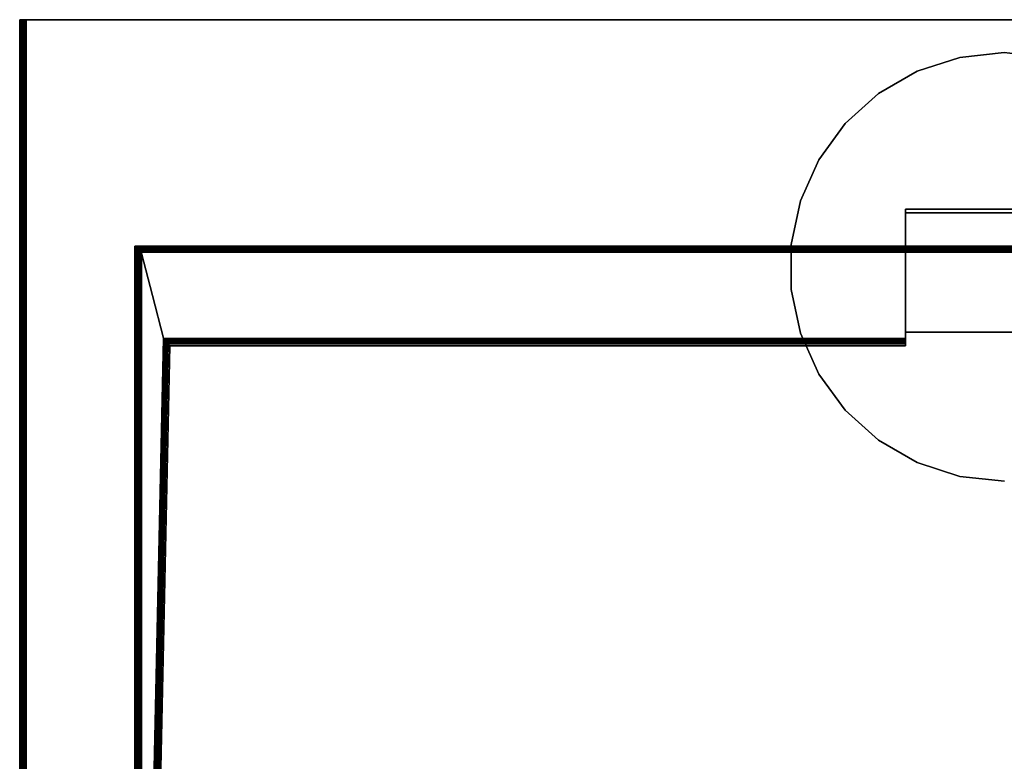
# Model space of a CAD drawing. Extents: x -0.299 to 0.299, y -0.45 to 0.
# Drawn here: x -0.299 to 0, y -0.225 to 0 of the extents above; entities that cross this region are included whole.
import ezdxf

# ---------------------------------------------------------------- set-up
doc = ezdxf.new("R2010")
doc.units = 0
doc.layers.add('L0_GEO_OBJEKT4', color=7, linetype='CONTINUOUS')
doc.layers.add('L1_GEO_OBJEKT3', color=7, linetype='CONTINUOUS')

msp = doc.modelspace()

# ---------------------------------------------------------------- linework, layer by layer
at = {"layer": 'L0_GEO_OBJEKT4', "color": 8}
for points, invisible_edges in [([(0.29875, 0, 0.012), (-0.29875, -0.448, 0.012), (-0.29875, 0, 0.012), (0.29875, 0, 0.012)], 9), ([(-0.29875, -0.448, 0.012), (0.29875, 0, 0.012), (-0.298682, -0.448518, 0.012), (-0.29875, -0.448, 0.012)], 11), ([(-0.29875, 0, 0.11), (-0.29875, -0.448, 0.012), (-0.29875, -0.448, 0.11), (-0.29875, 0, 0.11)], 9), ([(-0.29875, -0.448, 0.012), (-0.29875, 0, 0.11), (-0.29875, 0, 0.012), (-0.29875, -0.448, 0.012)], 9), ([(-0.29875, 0, 0.11), (0.29875, 0, 0.012), (-0.29875, 0, 0.012), (-0.29875, 0, 0.11)], 9), ([(0.29875, 0, 0.012), (-0.29875, 0, 0.11), (0.29875, 0, 0.11), (0.29875, 0, 0.012)], 11), ([(0.29875, 0, 0.11), (-0.29875, 0, 0.11), (-0.298682, 0, 0.110518), (0.29875, 0, 0.11)], 13), ([(-0.298741, -0.448, 0.110185), (-0.298682, 0, 0.110518), (-0.29875, -0.448, 0.11), (-0.298741, -0.448, 0.110185)], 11), ([(-0.29875, -0.448, 0.11), (-0.298682, 0, 0.110518), (-0.29875, 0, 0.11), (-0.29875, -0.448, 0.11)], 9), ([(-0.298682, 0, 0.110518), (-0.298741, -0.448, 0.110185), (-0.298682, -0.448, 0.110518), (-0.298682, 0, 0.110518)], 9), ([(-0.298682, -0.448518, 0.012), (0.29875, 0, 0.012), (-0.298482, -0.449, 0.012), (-0.298682, -0.448518, 0.012)], 11), ([(0.29875, 0, 0.11), (-0.298682, 0, 0.110518), (0.298682, 0, 0.110518), (0.29875, 0, 0.11)], 11), ([(0.298682, 0, 0.110518), (-0.298682, 0, 0.110518), (-0.298482, 0, 0.111), (0.298682, 0, 0.110518)], 13), ([(-0.298674, -0.448, 0.110547), (-0.298482, 0, 0.111), (-0.298682, -0.448, 0.110518), (-0.298674, -0.448, 0.110547)], 11), ([(-0.298682, -0.448, 0.110518), (-0.298482, 0, 0.111), (-0.298682, 0, 0.110518), (-0.298682, -0.448, 0.110518)], 9), ([(-0.29854, -0.448, 0.110891), (-0.298482, 0, 0.111), (-0.298674, -0.448, 0.110547), (-0.29854, -0.448, 0.110891)], 11), ([(-0.298482, 0, 0.111), (-0.29854, -0.448, 0.110891), (-0.298482, -0.448, 0.111), (-0.298482, 0, 0.111)], 9), ([(-0.298482, -0.449, 0.012), (0.29875, 0, 0.012), (-0.298164, -0.449414, 0.012), (-0.298482, -0.449, 0.012)], 11), ([(0.298682, 0, 0.110518), (-0.298482, 0, 0.111), (0.298482, 0, 0.111), (0.298682, 0, 0.110518)], 11), ([(0.298482, 0, 0.111), (-0.298482, 0, 0.111), (-0.298164, 0, 0.111414), (0.298482, 0, 0.111)], 13), ([(-0.298346, -0.448, 0.111205), (-0.298164, 0, 0.111414), (-0.298482, -0.448, 0.111), (-0.298346, -0.448, 0.111205)], 11), ([(-0.298482, -0.448, 0.111), (-0.298164, 0, 0.111414), (-0.298482, 0, 0.111), (-0.298482, -0.448, 0.111)], 9), ([(-0.298164, 0, 0.111414), (-0.298346, -0.448, 0.111205), (-0.298164, -0.448, 0.111414), (-0.298164, 0, 0.111414)], 9), ([(-0.298164, -0.449414, 0.012), (0.29875, 0, 0.012), (-0.29775, -0.449732, 0.012), (-0.298164, -0.449414, 0.012)], 11), ([(0.298482, 0, 0.111), (-0.298164, 0, 0.111414), (0.298164, 0, 0.111414), (0.298482, 0, 0.111)], 11), ([(0.298164, 0, 0.111414), (-0.298164, 0, 0.111414), (-0.29775, 0, 0.111732), (0.298164, 0, 0.111414)], 13), ([(-0.298097, -0.448, 0.111478), (-0.298164, 0, 0.111414), (-0.298164, -0.448, 0.111414), (-0.298097, -0.448, 0.111478)], 9), ([(-0.298164, 0, 0.111414), (-0.298097, -0.448, 0.111478), (-0.29775, 0, 0.111732), (-0.298164, 0, 0.111414)], 11), ([(-0.29775, 0, 0.111732), (-0.298097, -0.448, 0.111478), (-0.297803, -0.448, 0.1117), (-0.29775, 0, 0.111732)], 13), ([(-0.29775, 0, 0.111732), (-0.297803, -0.448, 0.1117), (-0.29775, -0.448, 0.111732), (-0.29775, 0, 0.111732)], 9), ([(-0.29775, -0.449732, 0.012), (0.29875, 0, 0.012), (-0.297268, -0.449932, 0.012), (-0.29775, -0.449732, 0.012)], 11), ([(0.298164, 0, 0.111414), (-0.29775, 0, 0.111732), (0.29775, 0, 0.111732), (0.298164, 0, 0.111414)], 11), ([(0.29775, 0, 0.111732), (-0.29775, 0, 0.111732), (-0.297268, 0, 0.111932), (0.29775, 0, 0.111732)], 13), ([(-0.297472, -0.448, 0.111865), (-0.29775, 0, 0.111732), (-0.29775, -0.448, 0.111732), (-0.297472, -0.448, 0.111865)], 9), ([(-0.29775, 0, 0.111732), (-0.297472, -0.448, 0.111865), (-0.297268, 0, 0.111932), (-0.29775, 0, 0.111732)], 11), ([(-0.297268, 0, 0.111932), (-0.297472, -0.448, 0.111865), (-0.297268, -0.448, 0.111932), (-0.297268, 0, 0.111932)], 9), ([(-0.297268, -0.449932, 0.012), (0.29875, 0, 0.012), (-0.29675, -0.45, 0.012), (-0.297268, -0.449932, 0.012)], 11), ([(0.29775, 0, 0.111732), (-0.297268, 0, 0.111932), (0.297268, 0, 0.111932), (0.29775, 0, 0.111732)], 11), ([(0.297268, 0, 0.111932), (-0.297268, 0, 0.111932), (-0.29675, 0, 0.112), (0.297268, 0, 0.111932)], 13), ([(-0.297118, -0.448, 0.111966), (-0.297268, 0, 0.111932), (-0.297268, -0.448, 0.111932), (-0.297118, -0.448, 0.111966)], 9), ([(-0.297268, 0, 0.111932), (-0.297118, -0.448, 0.111966), (-0.29675, 0, 0.112), (-0.297268, 0, 0.111932)], 11), ([(-0.29675, 0, 0.112), (-0.297118, -0.448, 0.111966), (-0.29675, -0.448, 0.112), (-0.29675, 0, 0.112)], 9), ([(-0.29675, -0.45, 0.012), (0.29875, 0, 0.012), (0.29675, -0.45, 0.012), (-0.29675, -0.45, 0.012)], 11), ([(0.297268, 0, 0.111932), (-0.29675, 0, 0.112), (0.29675, 0, 0.112), (0.297268, 0, 0.111932)], 9), ([(-0.29675, -0.448, 0.112), (-0.263774, -0.426824, 0.112), (-0.29675, 0, 0.112), (-0.29675, -0.448, 0.112)], 11), ([(-0.29675, 0, 0.112), (-0.263774, -0.426824, 0.112), (-0.263779, -0.068714, 0.112), (-0.29675, 0, 0.112)], 13), ([(-0.263779, -0.068714, 0.112), (0.29675, 0, 0.112), (-0.29675, 0, 0.112), (-0.263779, -0.068714, 0.112)], 13), ([(0.29675, 0, 0.112), (-0.263779, -0.068714, 0.112), (0.263779, -0.068714, 0.112), (0.29675, 0, 0.112)], 13), ([(-0.03, -0.094813, 0.057631), (-0.03, -0.058558, 0.044933), (-0.03, -0.057483, 0.050836), (-0.03, -0.094813, 0.057631)], 9), ([(0.03, -0.057483, 0.050836), (-0.03, -0.058558, 0.044933), (0.03, -0.058558, 0.044933), (0.03, -0.057483, 0.050836)], 9), ([(-0.03, -0.058558, 0.044933), (0.03, -0.057483, 0.050836), (-0.03, -0.057483, 0.050836), (-0.03, -0.058558, 0.044933)], 9), ([(0.03, -0.057483, 0.050836), (-0.03, -0.094813, 0.057631), (-0.03, -0.057483, 0.050836), (0.03, -0.057483, 0.050836)], 9), ([(-0.03, -0.094813, 0.057631), (0.03, -0.057483, 0.050836), (0.03, -0.094813, 0.057631), (-0.03, -0.094813, 0.057631)], 9), ([(-0.03, -0.058558, 0.044933), (-0.03, -0.098475, 0.052248), (-0.03, -0.098914, 0.052279), (-0.03, -0.058558, 0.044933)], 9), ([(-0.03, -0.098475, 0.052248), (-0.03, -0.058558, 0.044933), (-0.03, -0.098387, 0.052254), (-0.03, -0.098475, 0.052248)], 11), ([(-0.03, -0.098387, 0.052254), (-0.03, -0.058558, 0.044933), (-0.03, -0.09804, 0.052314), (-0.03, -0.098387, 0.052254)], 11), ([(-0.03, -0.09804, 0.052314), (-0.03, -0.058558, 0.044933), (-0.03, -0.097872, 0.052367), (-0.03, -0.09804, 0.052314)], 11), ([(-0.03, -0.097872, 0.052367), (-0.03, -0.058558, 0.044933), (-0.03, -0.09763, 0.052474), (-0.03, -0.097872, 0.052367)], 11), ([(-0.03, -0.09763, 0.052474), (-0.03, -0.058558, 0.044933), (-0.03, -0.097404, 0.052611), (-0.03, -0.09763, 0.052474)], 11), ([(-0.03, -0.097404, 0.052611), (-0.03, -0.058558, 0.044933), (-0.03, -0.097265, 0.052719), (-0.03, -0.097404, 0.052611)], 11), ([(-0.03, -0.097265, 0.052719), (-0.03, -0.058558, 0.044933), (-0.03, -0.097017, 0.052969), (-0.03, -0.097265, 0.052719)], 11), ([(-0.03, -0.097017, 0.052969), (-0.03, -0.058558, 0.044933), (-0.03, -0.096962, 0.053038), (-0.03, -0.097017, 0.052969)], 11), ([(-0.03, -0.096962, 0.053038), (-0.03, -0.058558, 0.044933), (-0.03, -0.096736, 0.053416), (-0.03, -0.096962, 0.053038)], 11), ([(-0.03, -0.096736, 0.053416), (-0.03, -0.058558, 0.044933), (-0.03, -0.094813, 0.057631), (-0.03, -0.096736, 0.053416)], 11), ([(-0.03, -0.098914, 0.052279), (0.26285, -0.426577, 0.111923), (-0.03, -0.058558, 0.044933), (-0.03, -0.098914, 0.052279)], 11), ([(-0.03, -0.058558, 0.044933), (0.26285, -0.426577, 0.111923), (0.262728, -0.426406, 0.111892), (-0.03, -0.058558, 0.044933)], 13), ([(-0.03, -0.058558, 0.044933), (0.262728, -0.426406, 0.111892), (0.03, -0.098914, 0.052279), (-0.03, -0.058558, 0.044933)], 15), ([(0.03, -0.058558, 0.044933), (-0.03, -0.058558, 0.044933), (0.03, -0.098914, 0.052279), (0.03, -0.058558, 0.044933)], 10), ([(-0.263326, -0.069167, 0.111948), (0.263779, -0.068714, 0.112), (-0.263779, -0.068714, 0.112), (-0.263326, -0.069167, 0.111948)], 9), ([(-0.263774, -0.426819, 0.112), (-0.263779, -0.068714, 0.112), (-0.263779, -0.426819, 0.112), (-0.263774, -0.426819, 0.112)], 9), ([(-0.263779, -0.068714, 0.112), (-0.263774, -0.426819, 0.112), (-0.263326, -0.069167, 0.111948), (-0.263779, -0.068714, 0.112)], 11), ([(0.263779, -0.068714, 0.112), (-0.263326, -0.069167, 0.111948), (0.263326, -0.069167, 0.111948), (0.263779, -0.068714, 0.112)], 9), ([(-0.263326, -0.069167, 0.111948), (-0.263774, -0.426819, 0.112), (-0.263733, -0.426814, 0.111999), (-0.263326, -0.069167, 0.111948)], 13), ([(-0.263326, -0.069167, 0.111948), (-0.263733, -0.426814, 0.111999), (-0.26373, -0.426813, 0.111999), (-0.263326, -0.069167, 0.111948)], 13), ([(-0.263326, -0.069167, 0.111948), (-0.26373, -0.426813, 0.111999), (-0.263691, -0.426798, 0.111998), (-0.263326, -0.069167, 0.111948)], 13), ([(-0.263326, -0.069167, 0.111948), (-0.263691, -0.426798, 0.111998), (-0.263688, -0.426797, 0.111998), (-0.263326, -0.069167, 0.111948)], 13), ([(-0.263326, -0.069167, 0.111948), (-0.263688, -0.426797, 0.111998), (-0.26365, -0.426774, 0.111996), (-0.263326, -0.069167, 0.111948)], 13), ([(-0.263326, -0.069167, 0.111948), (-0.26365, -0.426774, 0.111996), (-0.263643, -0.426768, 0.111995), (-0.263326, -0.069167, 0.111948)], 13), ([(-0.263326, -0.069167, 0.111948), (-0.263643, -0.426768, 0.111995), (-0.263606, -0.426738, 0.111993), (-0.263326, -0.069167, 0.111948)], 13), ([(-0.263326, -0.069167, 0.111948), (-0.263606, -0.426738, 0.111993), (-0.263597, -0.426729, 0.111992), (-0.263326, -0.069167, 0.111948)], 13), ([(-0.263326, -0.069167, 0.111948), (-0.263597, -0.426729, 0.111992), (-0.263558, -0.426686, 0.111988), (-0.263326, -0.069167, 0.111948)], 13), ([(-0.263326, -0.069167, 0.111948), (-0.263558, -0.426686, 0.111988), (-0.263507, -0.426616, 0.111981), (-0.263326, -0.069167, 0.111948)], 13), ([(-0.263326, -0.069167, 0.111948), (-0.263507, -0.426616, 0.111981), (-0.263505, -0.426612, 0.111981), (-0.263326, -0.069167, 0.111948)], 13), ([(-0.263326, -0.069167, 0.111948), (-0.263505, -0.426612, 0.111981), (-0.263443, -0.426508, 0.111972), (-0.263326, -0.069167, 0.111948)], 13), ([(-0.263326, -0.069167, 0.111948), (-0.263443, -0.426508, 0.111972), (-0.263417, -0.426458, 0.111967), (-0.263326, -0.069167, 0.111948)], 13), ([(-0.263326, -0.069167, 0.111948), (-0.263417, -0.426458, 0.111967), (-0.263368, -0.42635, 0.111957), (-0.263326, -0.069167, 0.111948)], 13), ([(-0.263326, -0.069167, 0.111948), (-0.263368, -0.42635, 0.111957), (-0.263299, -0.426178, 0.111942), (-0.263326, -0.069167, 0.111948)], 13), ([(-0.263299, -0.069194, 0.111942), (0.263326, -0.069167, 0.111948), (-0.263326, -0.069167, 0.111948), (-0.263299, -0.069194, 0.111942)], 9), ([(-0.263326, -0.069167, 0.111948), (-0.263299, -0.426178, 0.111942), (-0.263299, -0.069194, 0.111942), (-0.263326, -0.069167, 0.111948)], 9), ([(0.263326, -0.069167, 0.111948), (-0.263299, -0.069194, 0.111942), (-0.263215, -0.069278, 0.111919), (0.263326, -0.069167, 0.111948)], 13), ([(-0.263259, -0.426065, 0.111931), (-0.263299, -0.069194, 0.111942), (-0.263299, -0.426178, 0.111942), (-0.263259, -0.426065, 0.111931)], 9), ([(-0.263299, -0.069194, 0.111942), (-0.263259, -0.426065, 0.111931), (-0.263215, -0.069278, 0.111919), (-0.263299, -0.069194, 0.111942)], 11), ([(-0.263215, -0.069278, 0.111919), (-0.263259, -0.426065, 0.111931), (-0.263233, -0.425985, 0.111924), (-0.263215, -0.069278, 0.111919)], 13), ([(-0.263215, -0.069278, 0.111919), (-0.263233, -0.425985, 0.111924), (-0.263202, -0.425886, 0.111915), (-0.263215, -0.069278, 0.111919)], 13), ([(0.263326, -0.069167, 0.111948), (-0.263215, -0.069278, 0.111919), (-0.262896, -0.069597, 0.111795), (0.263326, -0.069167, 0.111948)], 13), ([(-0.263215, -0.069278, 0.111919), (-0.263202, -0.425886, 0.111915), (-0.262896, -0.069597, 0.111795), (-0.263215, -0.069278, 0.111919)], 11), ([(-0.262896, -0.069597, 0.111795), (-0.263202, -0.425886, 0.111915), (-0.263182, -0.425819, 0.111909), (-0.262896, -0.069597, 0.111795)], 13), ([(-0.262896, -0.069597, 0.111795), (-0.263182, -0.425819, 0.111909), (-0.263163, -0.425751, 0.111903), (-0.262896, -0.069597, 0.111795)], 13), ([(-0.262896, -0.069597, 0.111795), (-0.263163, -0.425751, 0.111903), (-0.263095, -0.425495, 0.111879), (-0.262896, -0.069597, 0.111795)], 13), ([(-0.262896, -0.069597, 0.111795), (-0.263095, -0.425495, 0.111879), (-0.263068, -0.425384, 0.111869), (-0.262896, -0.069597, 0.111795)], 13), ([(-0.262896, -0.069597, 0.111795), (-0.263068, -0.425384, 0.111869), (-0.262934, -0.424762, 0.111813), (-0.262896, -0.069597, 0.111795)], 13), ([(-0.262896, -0.069597, 0.111795), (-0.262934, -0.424762, 0.111813), (-0.262922, -0.424699, 0.111807), (-0.262896, -0.069597, 0.111795)], 13), ([(-0.262896, -0.069597, 0.111795), (-0.262922, -0.424699, 0.111807), (-0.262847, -0.424289, 0.11177), (-0.262896, -0.069597, 0.111795)], 13), ([(0.263326, -0.069167, 0.111948), (-0.262896, -0.069597, 0.111795), (0.262896, -0.069597, 0.111795), (0.263326, -0.069167, 0.111948)], 13), ([(-0.262847, -0.069646, 0.11177), (0.262896, -0.069597, 0.111795), (-0.262896, -0.069597, 0.111795), (-0.262847, -0.069646, 0.11177)], 9), ([(-0.262896, -0.069597, 0.111795), (-0.262847, -0.424289, 0.11177), (-0.262847, -0.069646, 0.11177), (-0.262896, -0.069597, 0.111795)], 9), ([(0.262896, -0.069597, 0.111795), (-0.262847, -0.069646, 0.11177), (-0.262697, -0.069796, 0.111682), (0.262896, -0.069597, 0.111795)], 13), ([(-0.262804, -0.424036, 0.111747), (-0.262847, -0.069646, 0.11177), (-0.262847, -0.424289, 0.11177), (-0.262804, -0.424036, 0.111747)], 9), ([(-0.262847, -0.069646, 0.11177), (-0.262804, -0.424036, 0.111747), (-0.262697, -0.069796, 0.111682), (-0.262847, -0.069646, 0.11177)], 11), ([(-0.262697, -0.069796, 0.111682), (-0.262804, -0.424036, 0.111747), (-0.26268, -0.423207, 0.111671), (-0.262697, -0.069796, 0.111682)], 13), ([(0.262896, -0.069597, 0.111795), (-0.262697, -0.069796, 0.111682), (-0.262512, -0.069981, 0.111548), (0.262896, -0.069597, 0.111795)], 13), ([(-0.262697, -0.069796, 0.111682), (-0.26268, -0.423207, 0.111671), (-0.262512, -0.069981, 0.111548), (-0.262697, -0.069796, 0.111682)], 11), ([(-0.262512, -0.069981, 0.111548), (-0.26268, -0.423207, 0.111671), (-0.262648, -0.422971, 0.11165), (-0.262512, -0.069981, 0.111548)], 13), ([(-0.262512, -0.069981, 0.111548), (-0.262648, -0.422971, 0.11165), (-0.262562, -0.422282, 0.111587), (-0.262512, -0.069981, 0.111548)], 13), ([(-0.262512, -0.069981, 0.111548), (-0.262562, -0.422282, 0.111587), (-0.26245, -0.421265, 0.111494), (-0.262512, -0.069981, 0.111548)], 13), ([(0.262896, -0.069597, 0.111795), (-0.262512, -0.069981, 0.111548), (0.262512, -0.069981, 0.111548), (0.262896, -0.069597, 0.111795)], 13), ([(-0.26245, -0.070043, 0.111494), (0.262512, -0.069981, 0.111548), (-0.262512, -0.069981, 0.111548), (-0.26245, -0.070043, 0.111494)], 9), ([(-0.262512, -0.069981, 0.111548), (-0.26245, -0.421265, 0.111494), (-0.26245, -0.070043, 0.111494), (-0.262512, -0.069981, 0.111548)], 9), ([(-0.26245, -0.070043, 0.111494), (0.26245, -0.070043, 0.111494), (0.262512, -0.069981, 0.111548), (-0.26245, -0.070043, 0.111494)], 13), ([(-0.262267, -0.070226, 0.111309), (0.26245, -0.070043, 0.111494), (-0.26245, -0.070043, 0.111494), (-0.262267, -0.070226, 0.111309)], 11), ([(-0.262333, -0.420033, 0.111382), (-0.26245, -0.070043, 0.111494), (-0.26245, -0.421265, 0.111494), (-0.262333, -0.420033, 0.111382)], 9), ([(-0.26245, -0.070043, 0.111494), (-0.262333, -0.420033, 0.111382), (-0.262227, -0.418702, 0.111261), (-0.26245, -0.070043, 0.111494)], 13), ([(-0.26245, -0.070043, 0.111494), (-0.262227, -0.418702, 0.111261), (-0.262151, -0.41761, 0.111162), (-0.26245, -0.070043, 0.111494)], 13), ([(-0.26245, -0.070043, 0.111494), (-0.262151, -0.41761, 0.111162), (-0.26213, -0.417281, 0.111132), (-0.26245, -0.070043, 0.111494)], 13), ([(-0.26245, -0.070043, 0.111494), (-0.26213, -0.417281, 0.111132), (-0.262267, -0.070226, 0.111309), (-0.26245, -0.070043, 0.111494)], 11), ([(-0.262267, -0.070226, 0.111309), (0.262267, -0.070226, 0.111309), (0.26245, -0.070043, 0.111494), (-0.262267, -0.070226, 0.111309)], 13), ([(-0.262195, -0.070298, 0.111221), (0.262267, -0.070226, 0.111309), (-0.262267, -0.070226, 0.111309), (-0.262195, -0.070298, 0.111221)], 11), ([(-0.262267, -0.070226, 0.111309), (-0.26213, -0.417281, 0.111132), (-0.262195, -0.070298, 0.111221), (-0.262267, -0.070226, 0.111309)], 11), ([(0.262267, -0.070226, 0.111309), (-0.262195, -0.070298, 0.111221), (0.262195, -0.070298, 0.111221), (0.262267, -0.070226, 0.111309)], 9), ([(-0.26213, -0.070363, 0.111132), (0.262195, -0.070298, 0.111221), (-0.262195, -0.070298, 0.111221), (-0.26213, -0.070363, 0.111132)], 9), ([(-0.262195, -0.070298, 0.111221), (-0.26213, -0.417281, 0.111132), (-0.26213, -0.070363, 0.111132), (-0.262195, -0.070298, 0.111221)], 9), ([(-0.26213, -0.070363, 0.111132), (0.26213, -0.070363, 0.111132), (0.262195, -0.070298, 0.111221), (-0.26213, -0.070363, 0.111132)], 13), ([(-0.262096, -0.070397, 0.111081), (0.26213, -0.070363, 0.111132), (-0.26213, -0.070363, 0.111132), (-0.262096, -0.070397, 0.111081)], 11), ([(-0.262044, -0.415779, 0.110995), (-0.26213, -0.070363, 0.111132), (-0.26213, -0.417281, 0.111132), (-0.262044, -0.415779, 0.110995)], 9), ([(-0.26213, -0.070363, 0.111132), (-0.262044, -0.415779, 0.110995), (-0.261969, -0.414206, 0.110852), (-0.26213, -0.070363, 0.111132)], 13), ([(-0.26213, -0.070363, 0.111132), (-0.261969, -0.414206, 0.110852), (-0.261906, -0.412571, 0.110703), (-0.26213, -0.070363, 0.111132)], 13), ([(-0.26213, -0.070363, 0.111132), (-0.261906, -0.412571, 0.110703), (-0.262096, -0.070397, 0.111081), (-0.26213, -0.070363, 0.111132)], 11), ([(-0.262096, -0.070397, 0.111081), (0.262096, -0.070397, 0.111081), (0.26213, -0.070363, 0.111132), (-0.262096, -0.070397, 0.111081)], 13), ([(-0.261959, -0.070534, 0.11083), (0.262096, -0.070397, 0.111081), (-0.262096, -0.070397, 0.111081), (-0.261959, -0.070534, 0.11083)], 11), ([(-0.262096, -0.070397, 0.111081), (-0.261906, -0.412571, 0.110703), (-0.261959, -0.070534, 0.11083), (-0.262096, -0.070397, 0.111081)], 11), ([(0.262096, -0.070397, 0.111081), (-0.261959, -0.070534, 0.11083), (0.261959, -0.070534, 0.11083), (0.262096, -0.070397, 0.111081)], 9), ([(-0.261906, -0.070592, 0.110703), (0.261959, -0.070534, 0.11083), (-0.261959, -0.070534, 0.11083), (-0.261906, -0.070592, 0.110703)], 9), ([(-0.261959, -0.070534, 0.11083), (-0.261906, -0.412571, 0.110703), (-0.261906, -0.070592, 0.110703), (-0.261959, -0.070534, 0.11083)], 9), ([(-0.261906, -0.070592, 0.110703), (0.261906, -0.070592, 0.110703), (0.261959, -0.070534, 0.11083), (-0.261906, -0.070592, 0.110703)], 13), ([(-0.261883, -0.070622, 0.110638), (0.261906, -0.070592, 0.110703), (-0.261906, -0.070592, 0.110703), (-0.261883, -0.070622, 0.110638)], 11), ([(-0.261856, -0.410886, 0.11055), (-0.261906, -0.070592, 0.110703), (-0.261906, -0.412571, 0.110703), (-0.261856, -0.410886, 0.11055)], 9), ([(-0.261906, -0.070592, 0.110703), (-0.261856, -0.410886, 0.11055), (-0.261818, -0.409162, 0.110393), (-0.261906, -0.070592, 0.110703)], 13), ([(-0.261906, -0.070592, 0.110703), (-0.261818, -0.409162, 0.110393), (-0.261792, -0.40741, 0.110233), (-0.261906, -0.070592, 0.110703)], 13), ([(-0.261906, -0.070592, 0.110703), (-0.261792, -0.40741, 0.110233), (-0.261883, -0.070622, 0.110638), (-0.261906, -0.070592, 0.110703)], 11), ([(-0.261883, -0.070622, 0.110638), (0.261883, -0.070622, 0.110638), (0.261906, -0.070592, 0.110703), (-0.261883, -0.070622, 0.110638)], 13), ([(-0.261827, -0.070713, 0.110438), (0.261883, -0.070622, 0.110638), (-0.261883, -0.070622, 0.110638), (-0.261827, -0.070713, 0.110438)], 11), ([(-0.261883, -0.070622, 0.110638), (-0.261792, -0.40741, 0.110233), (-0.261827, -0.070713, 0.110438), (-0.261883, -0.070622, 0.110638)], 11), ([(-0.261827, -0.070713, 0.110438), (0.261827, -0.070713, 0.110438), (0.261883, -0.070622, 0.110638), (-0.261827, -0.070713, 0.110438)], 13), ([(-0.261792, -0.070806, 0.110233), (0.261827, -0.070713, 0.110438), (-0.261827, -0.070713, 0.110438), (-0.261792, -0.070806, 0.110233)], 11), ([(-0.261827, -0.070713, 0.110438), (-0.261792, -0.40741, 0.110233), (-0.261792, -0.070806, 0.110233), (-0.261827, -0.070713, 0.110438)], 9), ([(-0.261792, -0.070806, 0.110233), (0.261792, -0.070806, 0.110233), (0.261827, -0.070713, 0.110438), (-0.261792, -0.070806, 0.110233)], 13), ([(-0.258468, -0.083715, 0.081947), (0.261792, -0.070806, 0.110233), (-0.261792, -0.070806, 0.110233), (-0.258468, -0.083715, 0.081947)], 11), ([(-0.255145, -0.096624, 0.053661), (-0.261792, -0.070806, 0.110233), (-0.261792, -0.40741, 0.110233), (-0.255145, -0.096624, 0.053661)], 9), ([(-0.261792, -0.070806, 0.110233), (-0.255145, -0.096624, 0.053661), (-0.258468, -0.083715, 0.081947), (-0.261792, -0.070806, 0.110233)], 9), ([(-0.258468, -0.083715, 0.081947), (0.258468, -0.083715, 0.081947), (0.261792, -0.070806, 0.110233), (-0.258468, -0.083715, 0.081947)], 13), ([(-0.255145, -0.096624, 0.053661), (-0.03, -0.094813, 0.057631), (-0.258468, -0.083715, 0.081947), (-0.255145, -0.096624, 0.053661)], 11), ([(-0.258468, -0.083715, 0.081947), (-0.03, -0.094813, 0.057631), (0.258468, -0.083715, 0.081947), (-0.258468, -0.083715, 0.081947)], 15), ([(0.03, -0.094813, 0.057631), (0.258468, -0.083715, 0.081947), (-0.03, -0.094813, 0.057631), (0.03, -0.094813, 0.057631)], 11), ([(-0.255133, -0.096662, 0.053579), (-0.03, -0.094813, 0.057631), (-0.255145, -0.096624, 0.053661), (-0.255133, -0.096662, 0.053579)], 11), ([(-0.255117, -0.096699, 0.053497), (-0.03, -0.094813, 0.057631), (-0.255133, -0.096662, 0.053579), (-0.255117, -0.096699, 0.053497)], 11), ([(-0.255098, -0.096736, 0.053416), (-0.03, -0.094813, 0.057631), (-0.255117, -0.096699, 0.053497), (-0.255098, -0.096736, 0.053416)], 11), ([(-0.03, -0.094813, 0.057631), (-0.255098, -0.096736, 0.053416), (-0.03, -0.096736, 0.053416), (-0.03, -0.094813, 0.057631)], 9), ([(-0.261792, -0.40741, 0.110233), (-0.255034, -0.096838, 0.053222), (-0.255145, -0.096624, 0.053661), (-0.261792, -0.40741, 0.110233)], 11), ([(-0.261745, -0.407457, 0.109978), (-0.255034, -0.096838, 0.053222), (-0.261792, -0.40741, 0.110233), (-0.261745, -0.407457, 0.109978)], 11), ([(-0.255034, -0.096838, 0.053222), (-0.261745, -0.407457, 0.109978), (-0.261679, -0.407496, 0.109771), (-0.255034, -0.096838, 0.053222)], 9), ([(-0.261679, -0.407496, 0.109771), (-0.254815, -0.097135, 0.052839), (-0.255034, -0.096838, 0.053222), (-0.261679, -0.407496, 0.109771)], 11), ([(-0.261663, -0.407504, 0.10973), (-0.254815, -0.097135, 0.052839), (-0.261679, -0.407496, 0.109771), (-0.261663, -0.407504, 0.10973)], 11), ([(-0.261549, -0.407549, 0.109496), (-0.254815, -0.097135, 0.052839), (-0.261663, -0.407504, 0.10973), (-0.261549, -0.407549, 0.109496)], 11), ([(-0.254815, -0.097135, 0.052839), (-0.261549, -0.407549, 0.109496), (-0.261456, -0.407578, 0.109349), (-0.254815, -0.097135, 0.052839)], 9), ([(-0.261456, -0.407578, 0.109349), (-0.254502, -0.097514, 0.052539), (-0.254815, -0.097135, 0.052839), (-0.261456, -0.407578, 0.109349)], 11), ([(-0.261405, -0.407592, 0.109279), (-0.254502, -0.097514, 0.052539), (-0.261456, -0.407578, 0.109349), (-0.261405, -0.407592, 0.109279)], 11), ([(-0.261232, -0.407631, 0.109082), (-0.254502, -0.097514, 0.052539), (-0.261405, -0.407592, 0.109279), (-0.261232, -0.407631, 0.109082)], 11), ([(-0.254502, -0.097514, 0.052539), (-0.261232, -0.407631, 0.109082), (-0.261136, -0.407649, 0.108993), (-0.254502, -0.097514, 0.052539)], 9), ([(-0.261035, -0.407667, 0.10891), (-0.254502, -0.097514, 0.052539), (-0.261136, -0.407649, 0.108993), (-0.261035, -0.407667, 0.10891)], 9), ([(-0.254502, -0.097514, 0.052539), (-0.261035, -0.407667, 0.10891), (-0.260816, -0.407698, 0.108765), (-0.254502, -0.097514, 0.052539)], 13), ([(-0.254502, -0.097514, 0.052539), (-0.260816, -0.407698, 0.108765), (-0.260739, -0.407707, 0.108723), (-0.254502, -0.097514, 0.052539)], 13), ([(-0.254502, -0.097514, 0.052539), (-0.260739, -0.407707, 0.108723), (-0.254402, -0.09763, 0.052474), (-0.254502, -0.097514, 0.052539)], 11), ([(-0.254402, -0.09763, 0.052474), (-0.260739, -0.407707, 0.108723), (-0.254188, -0.097872, 0.052367), (-0.254402, -0.09763, 0.052474)], 11), ([(-0.254188, -0.097872, 0.052367), (-0.260739, -0.407707, 0.108723), (-0.254132, -0.097934, 0.052345), (-0.254188, -0.097872, 0.052367)], 11), ([(-0.254132, -0.097934, 0.052345), (-0.260739, -0.407707, 0.108723), (-0.254113, -0.097955, 0.052339), (-0.254132, -0.097934, 0.052345)], 9), ([(-0.260579, -0.407724, 0.108649), (-0.254113, -0.097955, 0.052339), (-0.260739, -0.407707, 0.108723), (-0.260579, -0.407724, 0.108649)], 9), ([(-0.254113, -0.097955, 0.052339), (-0.260579, -0.407724, 0.108649), (-0.260329, -0.407744, 0.108566), (-0.254113, -0.097955, 0.052339)], 13), ([(-0.254113, -0.097955, 0.052339), (-0.260329, -0.407744, 0.108566), (-0.260286, -0.407747, 0.108555), (-0.254113, -0.097955, 0.052339)], 13), ([(-0.254113, -0.097955, 0.052339), (-0.260286, -0.407747, 0.108555), (-0.253835, -0.098256, 0.052269), (-0.254113, -0.097955, 0.052339)], 11), ([(-0.253835, -0.098256, 0.052269), (-0.260286, -0.407747, 0.108555), (-0.253712, -0.098387, 0.052254), (-0.253835, -0.098256, 0.052269)], 11), ([(-0.253712, -0.098387, 0.052254), (-0.260286, -0.407747, 0.108555), (-0.25367, -0.098431, 0.05225), (-0.253712, -0.098387, 0.052254)], 9), ([(-0.26007, -0.407759, 0.108515), (-0.25367, -0.098431, 0.05225), (-0.260286, -0.407747, 0.108555), (-0.26007, -0.407759, 0.108515)], 9), ([(-0.25367, -0.098431, 0.05225), (-0.26007, -0.407759, 0.108515), (-0.259806, -0.407768, 0.108499), (-0.25367, -0.098431, 0.05225)], 13), ([(-0.25367, -0.098431, 0.05225), (-0.259806, -0.407768, 0.108499), (-0.2532, -0.098914, 0.052279), (-0.25367, -0.098431, 0.05225)], 9), ([(-0.255145, -0.096624, 0.053661), (-0.255034, -0.096838, 0.053222), (-0.255133, -0.096662, 0.053579), (-0.255145, -0.096624, 0.053661)], 11), ([(-0.255133, -0.096662, 0.053579), (-0.255034, -0.096838, 0.053222), (-0.255098, -0.096736, 0.053416), (-0.255133, -0.096662, 0.053579)], 13), ([(-0.255133, -0.096662, 0.053579), (-0.255098, -0.096736, 0.053416), (-0.255117, -0.096699, 0.053497), (-0.255133, -0.096662, 0.053579)], 9), ([(-0.255034, -0.096838, 0.053222), (-0.03, -0.096736, 0.053416), (-0.255098, -0.096736, 0.053416), (-0.255034, -0.096838, 0.053222)], 9), ([(-0.254993, -0.096898, 0.053128), (-0.03, -0.096736, 0.053416), (-0.255034, -0.096838, 0.053222), (-0.254993, -0.096898, 0.053128)], 11), ([(-0.255034, -0.096838, 0.053222), (-0.254815, -0.097135, 0.052839), (-0.254839, -0.097105, 0.05287), (-0.255034, -0.096838, 0.053222)], 13), ([(-0.255034, -0.096838, 0.053222), (-0.254839, -0.097105, 0.05287), (-0.254906, -0.097017, 0.052969), (-0.255034, -0.096838, 0.053222)], 13), ([(-0.255034, -0.096838, 0.053222), (-0.254906, -0.097017, 0.052969), (-0.254993, -0.096898, 0.053128), (-0.255034, -0.096838, 0.053222)], 9), ([(-0.254993, -0.096898, 0.053128), (-0.03, -0.096962, 0.053038), (-0.03, -0.096736, 0.053416), (-0.254993, -0.096898, 0.053128)], 13), ([(-0.254906, -0.097017, 0.052969), (-0.03, -0.096962, 0.053038), (-0.254993, -0.096898, 0.053128), (-0.254906, -0.097017, 0.052969)], 11), ([(-0.03, -0.096962, 0.053038), (-0.254906, -0.097017, 0.052969), (-0.03, -0.097017, 0.052969), (-0.03, -0.096962, 0.053038)], 9), ([(-0.254839, -0.097105, 0.05287), (-0.03, -0.097017, 0.052969), (-0.254906, -0.097017, 0.052969), (-0.254839, -0.097105, 0.05287)], 9), ([(-0.03, -0.097017, 0.052969), (-0.254839, -0.097105, 0.05287), (-0.254815, -0.097135, 0.052839), (-0.03, -0.097017, 0.052969)], 13), ([(-0.03, -0.097017, 0.052969), (-0.254815, -0.097135, 0.052839), (-0.25464, -0.097351, 0.05265), (-0.03, -0.097017, 0.052969)], 13), ([(-0.254815, -0.097135, 0.052839), (-0.254502, -0.097514, 0.052539), (-0.254596, -0.097404, 0.052611), (-0.254815, -0.097135, 0.052839)], 13), ([(-0.254815, -0.097135, 0.052839), (-0.254596, -0.097404, 0.052611), (-0.25464, -0.097351, 0.05265), (-0.254815, -0.097135, 0.052839)], 9), ([(-0.03, -0.097017, 0.052969), (-0.25464, -0.097351, 0.05265), (-0.254596, -0.097404, 0.052611), (-0.03, -0.097017, 0.052969)], 13), ([(-0.03, -0.097017, 0.052969), (-0.254596, -0.097404, 0.052611), (-0.03, -0.097404, 0.052611), (-0.03, -0.097017, 0.052969)], 13), ([(-0.254502, -0.097514, 0.052539), (-0.03, -0.097404, 0.052611), (-0.254596, -0.097404, 0.052611), (-0.254502, -0.097514, 0.052539)], 9), ([(-0.03, -0.097404, 0.052611), (-0.254502, -0.097514, 0.052539), (-0.254402, -0.09763, 0.052474), (-0.03, -0.097404, 0.052611)], 13), ([(-0.03, -0.097404, 0.052611), (-0.254402, -0.09763, 0.052474), (-0.254188, -0.097872, 0.052367), (-0.03, -0.097404, 0.052611)], 13), ([(-0.03, -0.097404, 0.052611), (-0.254188, -0.097872, 0.052367), (-0.03, -0.097872, 0.052367), (-0.03, -0.097404, 0.052611)], 13), ([(-0.254132, -0.097934, 0.052345), (-0.03, -0.097872, 0.052367), (-0.254188, -0.097872, 0.052367), (-0.254132, -0.097934, 0.052345)], 9), ([(-0.03, -0.097872, 0.052367), (-0.254132, -0.097934, 0.052345), (-0.254113, -0.097955, 0.052339), (-0.03, -0.097872, 0.052367)], 13), ([(-0.03, -0.097872, 0.052367), (-0.254113, -0.097955, 0.052339), (-0.253835, -0.098256, 0.052269), (-0.03, -0.097872, 0.052367)], 13), ([(-0.03, -0.097872, 0.052367), (-0.253835, -0.098256, 0.052269), (-0.253712, -0.098387, 0.052254), (-0.03, -0.097872, 0.052367)], 13), ([(-0.03, -0.097872, 0.052367), (-0.253712, -0.098387, 0.052254), (-0.03, -0.098387, 0.052254), (-0.03, -0.097872, 0.052367)], 13), ([(-0.25367, -0.098431, 0.05225), (-0.03, -0.098387, 0.052254), (-0.253712, -0.098387, 0.052254), (-0.25367, -0.098431, 0.05225)], 9), ([(-0.03, -0.098387, 0.052254), (-0.25367, -0.098431, 0.05225), (-0.2532, -0.098914, 0.052279), (-0.03, -0.098387, 0.052254)], 13), ([(-0.03, -0.098387, 0.052254), (-0.2532, -0.098914, 0.052279), (-0.03, -0.098914, 0.052279), (-0.03, -0.098387, 0.052254)], 13), ([(-0.03, -0.097017, 0.052969), (-0.03, -0.097404, 0.052611), (-0.03, -0.097265, 0.052719), (-0.03, -0.097017, 0.052969)], 9), ([(-0.03, -0.097404, 0.052611), (-0.03, -0.097872, 0.052367), (-0.03, -0.09763, 0.052474), (-0.03, -0.097404, 0.052611)], 9), ([(-0.03, -0.097872, 0.052367), (-0.03, -0.098387, 0.052254), (-0.03, -0.09804, 0.052314), (-0.03, -0.097872, 0.052367)], 9), ([(-0.03, -0.098387, 0.052254), (-0.03, -0.098914, 0.052279), (-0.03, -0.098475, 0.052248), (-0.03, -0.098387, 0.052254)], 9), ([(-0.259806, -0.407768, 0.108499), (0.263271, -0.427, 0.112), (-0.2532, -0.098914, 0.052279), (-0.259806, -0.407768, 0.108499)], 11), ([(-0.2532, -0.098914, 0.052279), (0.263271, -0.427, 0.112), (0.263158, -0.426911, 0.111984), (-0.2532, -0.098914, 0.052279)], 13), ([(-0.2532, -0.098914, 0.052279), (0.263158, -0.426911, 0.111984), (0.262968, -0.426721, 0.111949), (-0.2532, -0.098914, 0.052279)], 13), ([(-0.2532, -0.098914, 0.052279), (0.262968, -0.426721, 0.111949), (-0.03, -0.098914, 0.052279), (-0.2532, -0.098914, 0.052279)], 11), ([(-0.03, -0.098914, 0.052279), (0.262968, -0.426721, 0.111949), (0.262944, -0.426694, 0.111944), (-0.03, -0.098914, 0.052279)], 13), ([(-0.03, -0.098914, 0.052279), (0.262944, -0.426694, 0.111944), (0.26285, -0.426577, 0.111923), (-0.03, -0.098914, 0.052279)], 13)]:
    msp.add_3dface(points, dxfattribs=dict(at, invisible_edges=invisible_edges))
at = {"layer": 'L1_GEO_OBJEKT3', "color": 8}
for points, invisible_edges in [([(-0.026433, -0.015629, 0.012), (-0.01351, -0.011425), (-0.026433, -0.015629), (-0.026433, -0.015629, 0.012)], 9), ([(-0.01351, -0.011425), (-0.026433, -0.015629, 0.012), (-0.01351, -0.011425, 0.012), (-0.01351, -0.011425)], 9), ([(-0.026392, -0.134389), (-0.026433, -0.015629), (-0.01351, -0.011425), (-0.026392, -0.134389)], 13), ([(-0.026433, -0.015629, 0.012), (-0.026392, -0.134389, 0.012), (-0.01351, -0.011425, 0.012), (-0.026433, -0.015629, 0.012)], 11), ([(-0.026392, -0.134389), (-0.01351, -0.011425), (-0.013466, -0.138585), (-0.026392, -0.134389)], 11), ([(-0.01351, -0.011425, 0.012), (-0.026392, -0.134389, 0.012), (-0.013466, -0.138585, 0.012), (-0.01351, -0.011425, 0.012)], 13), ([(-0.01351, -0.011425, 0.012), (0.000003, -0.01), (-0.01351, -0.011425), (-0.01351, -0.011425, 0.012)], 9), ([(0.000003, -0.01), (-0.01351, -0.011425, 0.012), (0.000003, -0.01, 0.012), (0.000003, -0.01)], 9), ([(-0.013466, -0.138585), (-0.01351, -0.011425), (0.000003, -0.01), (-0.013466, -0.138585)], 13), ([(-0.01351, -0.011425, 0.012), (-0.013466, -0.138585, 0.012), (0.000003, -0.01, 0.012), (-0.01351, -0.011425, 0.012)], 11), ([(-0.013466, -0.138585), (0.000003, -0.01), (0.000048, -0.14), (-0.013466, -0.138585)], 11), ([(0.000003, -0.01, 0.012), (-0.013466, -0.138585, 0.012), (0.000048, -0.14, 0.012), (0.000003, -0.01, 0.012)], 13), ([(0.000003, -0.01), (0.013518, -0.011415, 0.012), (0.013518, -0.011415), (0.000003, -0.01)], 9), ([(0.013518, -0.011415, 0.012), (0.000003, -0.01), (0.000003, -0.01, 0.012), (0.013518, -0.011415, 0.012)], 9), ([(0.000048, -0.14), (0.000003, -0.01), (0.013518, -0.011415), (0.000048, -0.14)], 13), ([(0.000003, -0.01, 0.012), (0.000048, -0.14, 0.012), (0.013518, -0.011415, 0.012), (0.000003, -0.01, 0.012)], 11), ([(-0.038198, -0.022427, 0.012), (-0.026433, -0.015629), (-0.038198, -0.022427), (-0.038198, -0.022427, 0.012)], 9), ([(-0.026433, -0.015629), (-0.038198, -0.022427, 0.012), (-0.026433, -0.015629, 0.012), (-0.026433, -0.015629)], 9), ([(-0.038162, -0.127599), (-0.038198, -0.022427), (-0.026433, -0.015629), (-0.038162, -0.127599)], 13), ([(-0.038198, -0.022427, 0.012), (-0.038162, -0.127599, 0.012), (-0.026433, -0.015629, 0.012), (-0.038198, -0.022427, 0.012)], 11), ([(-0.038162, -0.127599), (-0.026433, -0.015629), (-0.026392, -0.134389), (-0.038162, -0.127599)], 11), ([(-0.026433, -0.015629, 0.012), (-0.038162, -0.127599, 0.012), (-0.026392, -0.134389, 0.012), (-0.026433, -0.015629, 0.012)], 13), ([(-0.048293, -0.031524, 0.012), (-0.038198, -0.022427), (-0.048293, -0.031524), (-0.048293, -0.031524, 0.012)], 9), ([(-0.038198, -0.022427), (-0.048293, -0.031524, 0.012), (-0.038198, -0.022427, 0.012), (-0.038198, -0.022427)], 9), ([(-0.048263, -0.11851), (-0.048293, -0.031524), (-0.038198, -0.022427), (-0.048263, -0.11851)], 13), ([(-0.048293, -0.031524, 0.012), (-0.048263, -0.11851, 0.012), (-0.038198, -0.022427, 0.012), (-0.048293, -0.031524, 0.012)], 11), ([(-0.048263, -0.11851), (-0.038198, -0.022427), (-0.038162, -0.127599), (-0.048263, -0.11851)], 11), ([(-0.038198, -0.022427, 0.012), (-0.048263, -0.11851, 0.012), (-0.038162, -0.127599, 0.012), (-0.038198, -0.022427, 0.012)], 13), ([(-0.048293, -0.031524, 0.012), (-0.056277, -0.042519), (-0.056277, -0.042519, 0.012), (-0.048293, -0.031524, 0.012)], 9), ([(-0.056277, -0.042519), (-0.048293, -0.031524, 0.012), (-0.048293, -0.031524), (-0.056277, -0.042519)], 9), ([(-0.056255, -0.107519), (-0.056277, -0.042519), (-0.048293, -0.031524), (-0.056255, -0.107519)], 13), ([(-0.056277, -0.042519, 0.012), (-0.056255, -0.107519, 0.012), (-0.048293, -0.031524, 0.012), (-0.056277, -0.042519, 0.012)], 11), ([(-0.056255, -0.107519), (-0.048293, -0.031524), (-0.048263, -0.11851), (-0.056255, -0.107519)], 11), ([(-0.048293, -0.031524, 0.012), (-0.056255, -0.107519, 0.012), (-0.048263, -0.11851, 0.012), (-0.048293, -0.031524, 0.012)], 13), ([(-0.056277, -0.042519, 0.012), (-0.0618, -0.054935), (-0.0618, -0.054935, 0.012), (-0.056277, -0.042519, 0.012)], 9), ([(-0.0618, -0.054935), (-0.056277, -0.042519, 0.012), (-0.056277, -0.042519), (-0.0618, -0.054935)], 9), ([(-0.061786, -0.095107), (-0.0618, -0.054935), (-0.056277, -0.042519), (-0.061786, -0.095107)], 13), ([(-0.0618, -0.054935, 0.012), (-0.061786, -0.095107, 0.012), (-0.056277, -0.042519, 0.012), (-0.0618, -0.054935, 0.012)], 11), ([(-0.061786, -0.095107), (-0.056277, -0.042519), (-0.056255, -0.107519), (-0.061786, -0.095107)], 11), ([(-0.056277, -0.042519, 0.012), (-0.061786, -0.095107, 0.012), (-0.056255, -0.107519, 0.012), (-0.056277, -0.042519, 0.012)], 13), ([(-0.0618, -0.054935, 0.012), (-0.06462, -0.068228), (-0.06462, -0.068228, 0.012), (-0.0618, -0.054935, 0.012)], 9), ([(-0.06462, -0.068228), (-0.0618, -0.054935, 0.012), (-0.0618, -0.054935), (-0.06462, -0.068228)], 9), ([(-0.0618, -0.054935), (-0.064616, -0.081816), (-0.06462, -0.068228), (-0.0618, -0.054935)], 9), ([(-0.064616, -0.081816, 0.012), (-0.0618, -0.054935, 0.012), (-0.06462, -0.068228, 0.012), (-0.064616, -0.081816, 0.012)], 9), ([(-0.064616, -0.081816), (-0.0618, -0.054935), (-0.061786, -0.095107), (-0.064616, -0.081816)], 11), ([(-0.0618, -0.054935, 0.012), (-0.064616, -0.081816, 0.012), (-0.061786, -0.095107, 0.012), (-0.0618, -0.054935, 0.012)], 13), ([(-0.06462, -0.068228, 0.012), (-0.064616, -0.081816), (-0.064616, -0.081816, 0.012), (-0.06462, -0.068228, 0.012)], 9), ([(-0.064616, -0.081816), (-0.06462, -0.068228, 0.012), (-0.06462, -0.068228), (-0.064616, -0.081816)], 9), ([(-0.064616, -0.081816, 0.012), (-0.061786, -0.095107), (-0.061786, -0.095107, 0.012), (-0.064616, -0.081816, 0.012)], 9), ([(-0.061786, -0.095107), (-0.064616, -0.081816, 0.012), (-0.064616, -0.081816), (-0.061786, -0.095107)], 9), ([(-0.061786, -0.095107, 0.012), (-0.056255, -0.107519), (-0.056255, -0.107519, 0.012), (-0.061786, -0.095107, 0.012)], 9), ([(-0.056255, -0.107519), (-0.061786, -0.095107, 0.012), (-0.061786, -0.095107), (-0.056255, -0.107519)], 9), ([(-0.056255, -0.107519, 0.012), (-0.048263, -0.11851), (-0.048263, -0.11851, 0.012), (-0.056255, -0.107519, 0.012)], 9), ([(-0.048263, -0.11851), (-0.056255, -0.107519, 0.012), (-0.056255, -0.107519), (-0.048263, -0.11851)], 9), ([(-0.038162, -0.127599, 0.012), (-0.048263, -0.11851), (-0.038162, -0.127599), (-0.038162, -0.127599, 0.012)], 9), ([(-0.048263, -0.11851), (-0.038162, -0.127599, 0.012), (-0.048263, -0.11851, 0.012), (-0.048263, -0.11851)], 9), ([(-0.026392, -0.134389, 0.012), (-0.038162, -0.127599), (-0.026392, -0.134389), (-0.026392, -0.134389, 0.012)], 9), ([(-0.038162, -0.127599), (-0.026392, -0.134389, 0.012), (-0.038162, -0.127599, 0.012), (-0.038162, -0.127599)], 9), ([(-0.013466, -0.138585, 0.012), (-0.026392, -0.134389), (-0.013466, -0.138585), (-0.013466, -0.138585, 0.012)], 9), ([(-0.026392, -0.134389), (-0.013466, -0.138585, 0.012), (-0.026392, -0.134389, 0.012), (-0.026392, -0.134389)], 9), ([(0.000048, -0.14, 0.012), (-0.013466, -0.138585), (0.000048, -0.14), (0.000048, -0.14, 0.012)], 9), ([(-0.013466, -0.138585), (0.000048, -0.14, 0.012), (-0.013466, -0.138585, 0.012), (-0.013466, -0.138585)], 9)]:
    msp.add_3dface(points, dxfattribs=dict(at, invisible_edges=invisible_edges))

doc.saveas('drawing.dxf')
